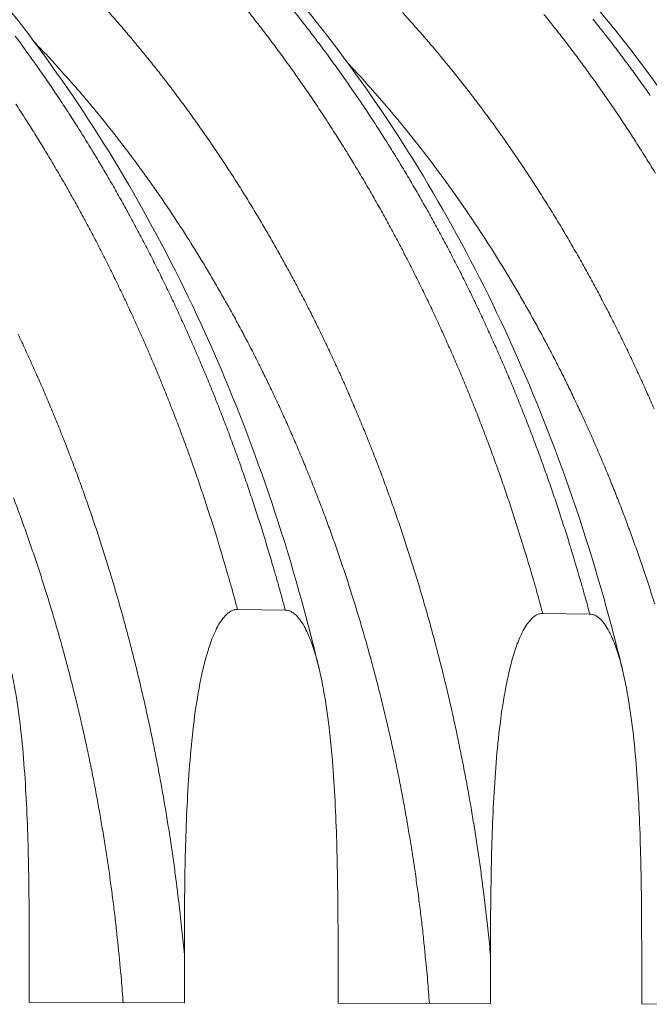
# Model space of a CAD drawing. Units: millimetres. Extents: x 439 to 15896, y 289 to 11112.
# Drawn here: x 10494 to 10872, y 7563 to 8156 of the extents above; entities that cross this region are included whole.
import ezdxf

# ---------------------------------------------------------------- set-up
doc = ezdxf.new("R2010")
doc.units = ezdxf.units.MM
doc.header["$LTSCALE"] = 55
doc.layers.add('Visible (ISO)', color=7, linetype='Continuous', lineweight=9)
doc.layers.add('Visible Narrow (ISO)', color=7, linetype='Continuous', lineweight=9)

msp = doc.modelspace()

# ---------------------------------------------------------------- linework, layer by layer
at = {"layer": 'Visible (ISO)'}
for p, q in [((10624.42, 7800.88), (10653.16, 7800.51)), ((10807.91, 7798.49), (10836.17, 7798.12)), ((10499.3, 7593.66), (10499.3, 7564.33)), ((10592.5, 7564.12), (10592.5, 7593.33)), ((10684.9, 7593), (10684.9, 7563.92)), ((10776.52, 7563.72), (10776.52, 7592.68)), ((10867.38, 7592.36), (10867.38, 7563.52)), ((10499.3, 7564.33), (10592.5, 7564.12)), ((10684.9, 7563.92), (10776.52, 7563.72)), ((10867.38, 7563.52), (10957.47, 7563.32))]:
    msp.add_line(p, q, dxfattribs=at)
for points, knots in [([(10576.06, 8390.66), (10600.78, 8389.67), (10625.5, 8386.93), (10674.53, 8377.99), (10698.91, 8371.78), (10747, 8355.96), (10770.78, 8346.31), (10817.42, 8323.72), (10840.34, 8310.72), (10884.99, 8281.53), (10906.77, 8265.28), (10948.88, 8229.77), (10969.26, 8210.44), (11008.29, 8168.98), (11026.99, 8146.77), (11062.44, 8099.81), (11079.23, 8074.99), (11110.62, 8023.08), (11125.26, 7995.93), (11152.18, 7939.71), (11164.49, 7910.57), (11186.59, 7850.72), (11196.41, 7819.94), (11207.37, 7779.47), (11209.73, 7770.29), (11211.98, 7761.07)], [0, 0, 0, 0, 7.34576, 7.34576, 14.687663, 14.687663, 22.045019, 22.045019, 29.427102, 29.427102, 36.837842, 36.837842, 44.276068, 44.276068, 51.737123, 51.737123, 59.214885, 59.214885, 66.703407, 66.703407, 74.197866, 74.197866, 81.694861, 81.694861, 83.874558, 83.874558, 83.874558, 83.874558]), ([(10750.83, 8383.66), (10775.52, 8382.68), (10800.2, 8379.95), (10849.16, 8371.07), (10873.5, 8364.9), (10921.51, 8349.2), (10945.26, 8339.62), (10991.83, 8317.19), (11014.71, 8304.29), (11059.29, 8275.33), (11081.03, 8259.21), (11123.07, 8223.98), (11143.42, 8204.81), (11182.38, 8163.68), (11201.06, 8141.65), (11236.44, 8095.07), (11253.2, 8070.45), (11284.54, 8018.97), (11299.16, 7992.04), (11326.03, 7936.28), (11338.32, 7907.37), (11360.39, 7848.02), (11370.19, 7817.49), (11381.08, 7777.57), (11383.38, 7768.7), (11385.57, 7759.78)], [0, 0, 0, 0, 7.349748, 7.349748, 14.695507, 14.695507, 22.056065, 22.056065, 29.440326, 29.440326, 36.852148, 36.852148, 44.290546, 44.290546, 51.751179, 51.751179, 59.228243, 59.228243, 66.71604, 66.71604, 74.209894, 74.209894, 81.706473, 81.706473, 83.832658, 83.832658, 83.832658, 83.832658]), ([(10575.45, 8359.95), (10598.81, 8350.73), (10621.81, 8339.87), (10667.3, 8314.71), (10689.84, 8300.3), (10733.62, 8268.32), (10754.91, 8250.7), (10795.93, 8212.48), (10815.71, 8191.81), (10853.44, 8147.76), (10871.45, 8124.29), (10905.4, 8074.9), (10921.38, 8048.9), (10951.1, 7994.76), (10964.86, 7966.55), (10989.95, 7908.33), (11001.31, 7878.24), (11020.47, 7819.66), (11028.52, 7791.23), (11035.49, 7762.36)], [0.177239, 0.177239, 0.177239, 0.177239, 7.383921, 7.383921, 14.775315, 14.775315, 22.196625, 22.196625, 29.644708, 29.644708, 37.113742, 37.113742, 44.597199, 44.597199, 52.089289, 52.089289, 59.585626, 59.585626, 66.352554, 66.352554, 66.352554, 66.352554]), ([(10254.11, 8355.11), (10277.66, 8343.44), (10300.73, 8330.05), (10345.61, 8300.02), (10367.47, 8283.33), (10409.72, 8246.85), (10430.17, 8227), (10469.33, 8184.41), (10488.09, 8161.61), (10523.64, 8113.38), (10540.47, 8087.89), (10571.94, 8034.6), (10586.61, 8006.72), (10613.58, 7949.01), (10625.9, 7919.09), (10648.02, 7857.67), (10657.84, 7826.09), (10668.86, 7784.31), (10671.28, 7774.65), (10673.57, 7764.94)], [0, 0, 0, 0, 7.398863, 7.398863, 14.806705, 14.806705, 22.245057, 22.245057, 29.708026, 29.708026, 37.188401, 37.188401, 44.679447, 44.679447, 52.175891, 52.175891, 59.674173, 59.674173, 61.911217, 61.911217, 61.911217, 61.911217]), ([(10493.55, 8316.67), (10516.27, 8302.34), (10538.41, 8286.34), (10581.18, 8251.27), (10601.88, 8232.15), (10641.6, 8191.01), (10660.67, 8168.91), (10696.87, 8122.09), (10714.05, 8097.28), (10746.27, 8045.32), (10761.33, 8018.09), (10789.13, 7961.63), (10801.88, 7932.31), (10824.89, 7872.04), (10835.17, 7840.99), (10848.4, 7794.25), (10852.38, 7779.01), (10856.05, 7763.65)], [0, 0, 0, 0, 7.425981, 7.425981, 14.859166, 14.859166, 22.317592, 22.317592, 29.794445, 29.794445, 37.283101, 37.283101, 44.77816, 44.77816, 52.275825, 52.275825, 55.845982, 55.845982, 55.845982, 55.845982]), ([(10467.02, 7802.94), (10467.59, 7802.93), (10468.22, 7802.85), (10469.46, 7802.52), (10470.07, 7802.27), (10471.27, 7801.65), (10471.96, 7801.2), (10473.29, 7800.12), (10473.93, 7799.51), (10476.39, 7796.83), (10478.15, 7794.06), (10481.22, 7787.96), (10482.54, 7784.64), (10484.81, 7778.14), (10485.84, 7774.66), (10487.7, 7767.57), (10488.53, 7763.96), (10490.79, 7752.97), (10492.01, 7745.42), (10494.07, 7730), (10494.9, 7722.13), (10496.3, 7706.19), (10496.85, 7698.11), (10498.2, 7673.69), (10498.69, 7657.22), (10499.24, 7624.81), (10499.3, 7608.88), (10499.3, 7593.66)], [23.229166, 23.229166, 23.229166, 23.229166, 23.4161, 23.4161, 23.603034, 23.603034, 23.82653, 23.82653, 24.050027, 24.050027, 24.812522, 24.812522, 25.575018, 25.575018, 26.403839, 26.403839, 27.232661, 27.232661, 28.890305, 28.890305, 30.547949, 30.547949, 32.205593, 32.205593, 35.52088, 35.52088, 38.836167, 38.836167, 38.836167, 38.836167]), ([(10592.5, 7593.33), (10592.5, 7608.48), (10592.56, 7624.35), (10593.11, 7656.61), (10593.59, 7673), (10594.93, 7697.29), (10595.48, 7705.33), (10596.86, 7721.18), (10597.69, 7728.99), (10599.72, 7744.29), (10600.93, 7751.78), (10603.17, 7762.67), (10603.99, 7766.24), (10605.83, 7773.24), (10606.85, 7776.68), (10609.09, 7783.09), (10610.4, 7786.36), (10613.43, 7792.34), (10615.17, 7795.05), (10617.6, 7797.65), (10618.23, 7798.25), (10619.54, 7799.28), (10620.22, 7799.72), (10621.4, 7800.3), (10622.01, 7800.53), (10623.23, 7800.82), (10623.85, 7800.89), (10624.42, 7800.88)], [7.622164, 7.622164, 7.622164, 7.622164, 10.937451, 10.937451, 14.252739, 14.252739, 15.910382, 15.910382, 17.568026, 17.568026, 19.22567, 19.22567, 20.054492, 20.054492, 20.883314, 20.883314, 21.645809, 21.645809, 22.408305, 22.408305, 22.631801, 22.631801, 22.855297, 22.855297, 23.042231, 23.042231, 23.229166, 23.229166, 23.229166, 23.229166]), ([(10653.16, 7800.51), (10653.72, 7800.5), (10654.34, 7800.42), (10655.56, 7800.09), (10656.16, 7799.85), (10657.34, 7799.23), (10658.02, 7798.78), (10659.33, 7797.72), (10659.95, 7797.11), (10662.37, 7794.45), (10664.1, 7791.7), (10667.12, 7785.66), (10668.42, 7782.37), (10670.65, 7775.92), (10671.66, 7772.47), (10673.49, 7765.44), (10674.31, 7761.86), (10676.53, 7750.96), (10677.73, 7743.48), (10679.75, 7728.19), (10680.57, 7720.39), (10681.94, 7704.58), (10682.49, 7696.57), (10683.82, 7672.36), (10684.29, 7656.03), (10684.83, 7623.89), (10684.9, 7608.09), (10684.9, 7593)], [23.229166, 23.229166, 23.229166, 23.229166, 23.4161, 23.4161, 23.603034, 23.603034, 23.82653, 23.82653, 24.050027, 24.050027, 24.812522, 24.812522, 25.575018, 25.575018, 26.403839, 26.403839, 27.232661, 27.232661, 28.890305, 28.890305, 30.547949, 30.547949, 32.205593, 32.205593, 35.52088, 35.52088, 38.836167, 38.836167, 38.836167, 38.836167]), ([(10776.52, 7592.68), (10776.52, 7607.71), (10776.59, 7623.44), (10777.13, 7655.43), (10777.6, 7671.68), (10778.92, 7695.77), (10779.46, 7703.73), (10780.81, 7719.45), (10781.63, 7727.2), (10783.63, 7742.37), (10784.82, 7749.79), (10787.02, 7760.59), (10787.83, 7764.13), (10789.64, 7771.08), (10790.64, 7774.49), (10792.84, 7780.84), (10794.13, 7784.09), (10797.11, 7790.02), (10798.81, 7792.71), (10801.2, 7795.28), (10801.82, 7795.88), (10803.11, 7796.9), (10803.78, 7797.33), (10804.94, 7797.91), (10805.54, 7798.14), (10806.74, 7798.43), (10807.35, 7798.49), (10807.91, 7798.49)], [7.622164, 7.622164, 7.622164, 7.622164, 10.937451, 10.937451, 14.252739, 14.252739, 15.910382, 15.910382, 17.568026, 17.568026, 19.22567, 19.22567, 20.054492, 20.054492, 20.883314, 20.883314, 21.645809, 21.645809, 22.408305, 22.408305, 22.631801, 22.631801, 22.855297, 22.855297, 23.042231, 23.042231, 23.229166, 23.229166, 23.229166, 23.229166]), ([(10836.17, 7798.12), (10836.72, 7798.11), (10837.33, 7798.03), (10838.53, 7797.71), (10839.12, 7797.46), (10840.28, 7796.85), (10840.95, 7796.41), (10842.24, 7795.35), (10842.85, 7794.75), (10845.23, 7792.11), (10846.93, 7789.39), (10849.9, 7783.4), (10851.17, 7780.13), (10853.37, 7773.74), (10854.36, 7770.32), (10856.16, 7763.35), (10856.96, 7759.8), (10859.15, 7748.99), (10860.33, 7741.57), (10862.32, 7726.41), (10863.12, 7718.68), (10864.47, 7703), (10865.01, 7695.05), (10866.31, 7671.05), (10866.78, 7654.85), (10867.31, 7622.99), (10867.38, 7607.32), (10867.38, 7592.36)], [23.229166, 23.229166, 23.229166, 23.229166, 23.4161, 23.4161, 23.603034, 23.603034, 23.82653, 23.82653, 24.050027, 24.050027, 24.812522, 24.812522, 25.575018, 25.575018, 26.403839, 26.403839, 27.232661, 27.232661, 28.890305, 28.890305, 30.547949, 30.547949, 32.205593, 32.205593, 35.52088, 35.52088, 38.836167, 38.836167, 38.836167, 38.836167])]:
    msp.add_open_spline(points, degree=3, knots=knots, dxfattribs=at)
at = {"layer": 'Visible Narrow (ISO)', "flags": 128}
for points in [[(10807.91, 7798.49, 0.002352), (10804.16, 7812.24, 0.004608), (10802.15, 7819.23, 0.000087), (10796.24, 7839.04, 0.002352), (10796.02, 7839.77, 0.00238), (10792.83, 7849.93, 0.002371), (10789.54, 7860.1, 0.002401), (10786.17, 7870.16, 0.002391), (10782.7, 7880.22, 0.002423), (10779.16, 7890.15, 0.002413), (10775.51, 7900.09, 0.002446), (10771.8, 7909.9, 0.002435), (10767.97, 7919.72, 0.002471), (10764.09, 7929.41, 0.002459), (10760.1, 7939.1, 0.002497), (10756.05, 7948.65, 0.002485), (10751.89, 7958.2, 0.002524), (10747.67, 7967.61, 0.002511), (10743.34, 7977.03, 0.002552), (10738.97, 7986.29, 0.002539), (10734.48, 7995.56, 0.002582), (10729.94, 8004.68, 0.002568), (10725.29, 8013.8, 0.002612), (10720.6, 8022.76, 0.002598), (10715.78, 8031.73, 0.002645), (10710.94, 8040.53, 0.00263), (10705.97, 8049.33, 0.002678), (10700.98, 8057.97, 0.002663), (10695.86, 8066.6, 0.002712), (10690.72, 8075.07, 0.002697), (10685.45, 8083.54, 0.002748), (10680.17, 8091.83, 0.002732), (10674.76, 8100.12, 0.002785), (10669.33, 8108.24, 0.002768), (10663.77, 8116.35, 0.002823), (10658.21, 8124.28, 0.002806), (10652.52, 8132.2, 0.002862), (10646.82, 8139.95, 0.002845), (10640.99, 8147.68, 0.002903), (10635.16, 8155.24, 0.002884), (10629.2, 8162.78, 0.002944)], [(10546.68, 8160.65, -0.003125), (10552.75, 8153.75, -0.003058), (10558.83, 8146.67, -0.003079), (10564.77, 8139.56, -0.003014), (10570.72, 8132.28, -0.003033), (10576.54, 8124.97, -0.00297), (10582.35, 8117.48, -0.002989), (10588.04, 8109.98, -0.002928), (10593.72, 8102.3, -0.002947), (10599.28, 8094.6, -0.002886), (10604.82, 8086.72, -0.002905), (10610.23, 8078.84, -0.002846), (10615.63, 8070.78, -0.002864), (10620.91, 8062.71, -0.002808), (10626.16, 8054.46, -0.002825), (10631.29, 8046.21, -0.002771), (10636.39, 8037.79, -0.002787), (10641.37, 8029.37, -0.002735), (10646.32, 8020.78, -0.002751), (10651.15, 8012.18, -0.0027), (10655.95, 8003.43, -0.002716), (10660.62, 7994.67, -0.002667), (10665.26, 7985.75, -0.002682), (10669.77, 7976.83, -0.002635), (10674.24, 7967.76, -0.00265), (10678.6, 7958.68, -0.002605), (10682.91, 7949.46, -0.002619), (10687.1, 7940.24, -0.002576), (10691.24, 7930.87, -0.002589), (10695.26, 7921.51, -0.002549), (10699.23, 7912, -0.002561), (10703.08, 7902.5, -0.002522), (10706.88, 7892.86, -0.002534), (10710.56, 7883.23, -0.002498), (10714.18, 7873.46, -0.002509), (10717.68, 7863.7, -0.002474), (10721.12, 7853.82, -0.002485), (10724.45, 7843.94, -0.002452), (10727.71, 7833.94, -0.002462), (10730.86, 7823.95, -0.002432), (10733.94, 7813.84, -0.002441), (10736.9, 7803.74, -0.002413), (10739.8, 7793.53, -0.002421), (10742.58, 7783.33, -0.002395), (10745.29, 7773.03, -0.002403), (10747.88, 7762.73, -0.002378), (10750.4, 7752.34, -0.002386), (10752.81, 7741.96, -0.002363), (10755.14, 7731.48, -0.00237), (10757.36, 7721.02, -0.002349), (10759.49, 7710.47, -0.002356), (10761.52, 7699.93, -0.002337), (10763.47, 7689.31, -0.002342), (10765.3, 7678.7, -0.002326), (10767.05, 7668.02, -0.002331), (10768.7, 7657.35, -0.002316), (10770.25, 7646.61, -0.00232), (10771.7, 7635.88, -0.002307), (10771.79, 7635.13, -0.000084), (10774.31, 7614.32, -0.004527), (10775.12, 7607.02, -0.002307), (10776.52, 7592.68)], [(10657.49, 8161.94, -0.002885), (10663.44, 8154.41, -0.002903), (10669.28, 8146.86, -0.002846), (10675.1, 8139.14, -0.002863), (10680.8, 8131.4, -0.002807), (10686.49, 8123.49, -0.002824), (10692.05, 8115.57, -0.00277), (10697.61, 8107.47, -0.002786), (10703.03, 8099.36, -0.002733), (10708.44, 8091.09, -0.002749), (10713.73, 8082.8, -0.002698), (10718.99, 8074.35, -0.002714), (10724.14, 8065.89, -0.002664), (10729.25, 8057.26, -0.002679), (10734.25, 8048.64, -0.002632), (10739.21, 8039.85, -0.002646), (10744.06, 8031.05, -0.0026), (10748.87, 8022.1, -0.002614), (10753.56, 8013.15, -0.00257), (10758.21, 8004.05, -0.002583), (10762.74, 7994.94, -0.002541), (10767.24, 7985.68, -0.002554), (10771.61, 7976.43, -0.002513), (10775.94, 7967.02, -0.002525), (10780.15, 7957.62, -0.002487), (10784.32, 7948.08, -0.002498), (10788.36, 7938.54, -0.002461), (10792.36, 7928.87, -0.002473), (10796.24, 7919.2, -0.002437), (10800.06, 7909.39, -0.002448), (10803.77, 7899.59, -0.002415), (10807.42, 7889.66, -0.002425), (10810.96, 7879.74, -0.002393), (10814.43, 7869.69, -0.002403), (10817.8, 7859.66, -0.002373), (10821.09, 7849.5, -0.002382), (10824.28, 7839.35, -0.002354), (10824.5, 7838.62, -0.000087), (10830.4, 7818.83, -0.004612), (10832.42, 7811.85, -0.002354), (10836.17, 7798.12)], [(10723.61, 8160.02, -0.003178), (10729.78, 8153.17, -0.003111), (10735.96, 8146.14, -0.003132), (10742.01, 8139.08, -0.003066), (10748.06, 8131.84, -0.003086), (10753.99, 8124.57, -0.003022), (10759.9, 8117.12, -0.003042), (10765.69, 8109.65, -0.002979), (10771.47, 8102.01, -0.002999), (10777.13, 8094.34, -0.002938), (10782.77, 8086.5, -0.002956), (10788.28, 8078.64, -0.002898), (10793.77, 8070.61, -0.002916), (10799.14, 8062.56, -0.002858), (10804.49, 8054.34, -0.002876), (10809.71, 8046.11, -0.002821), (10814.91, 8037.71, -0.002838), (10819.98, 8029.31, -0.002784), (10825.02, 8020.73, -0.002801), (10829.93, 8012.15, -0.002749), (10834.81, 8003.41, -0.002765), (10839.57, 7994.66, -0.002716), (10844.29, 7985.75, -0.002731), (10848.89, 7976.84, -0.002684), (10853.44, 7967.77, -0.002698), (10857.88, 7958.7, -0.002653), (10862.26, 7949.48, -0.002667), (10866.53, 7940.26, -0.002623), (10870.74, 7930.89, -0.002637), (10874.84, 7921.53, -0.002595)], [(10875.69, 8063.22, 0.002737), (10870.52, 8071.65, 0.002721), (10865.22, 8080.07, 0.002772), (10859.9, 8088.33, 0.002756), (10854.46, 8096.58, 0.002809), (10848.99, 8104.66, 0.002792), (10843.41, 8112.72, 0.002847), (10837.81, 8120.62, 0.00283), (10832.08, 8128.49, 0.002886), (10826.35, 8136.2, 0.002868), (10820.49, 8143.89, 0.002925), (10814.62, 8151.41, 0.002907), (10808.62, 8158.9, 0.002966)], [(10838.05, 8156.08, -0.002883), (10843.99, 8148.62, -0.002901), (10849.8, 8141.14, -0.002845), (10855.6, 8133.49, -0.002862), (10861.28, 8125.82, -0.002807), (10866.95, 8117.98, -0.002824), (10872.5, 8110.13, -0.002771)], [(10490.86, 8145.83, -0.002876), (10496.61, 8138.01, -0.002818), (10502.35, 8130.01, -0.002836), (10507.96, 8121.99, -0.002779), (10513.55, 8113.8, -0.002796), (10519.02, 8105.6, -0.002742), (10524.48, 8097.23, -0.002758), (10529.81, 8088.85, -0.002705), (10535.11, 8080.29, -0.002721), (10540.3, 8071.73, -0.00267), (10545.45, 8063.01, -0.002686), (10550.49, 8054.27, -0.002637), (10555.49, 8045.38, -0.002652), (10560.37, 8036.48, -0.002604), (10565.22, 8027.42, -0.002619), (10569.95, 8018.35, -0.002573), (10574.64, 8009.13, -0.002587), (10579.21, 7999.91, -0.002543), (10583.74, 7990.54, -0.002556), (10588.14, 7981.17, -0.002515), (10592.51, 7971.64, -0.002527), (10596.75, 7962.12, -0.002487), (10600.94, 7952.46, -0.0025), (10605.02, 7942.8, -0.002462), (10609.05, 7932.99, -0.002473), (10612.96, 7923.2, -0.002437), (10616.81, 7913.26, -0.002448), (10620.54, 7903.33, -0.002414), (10624.22, 7893.27, -0.002424), (10627.78, 7883.22, -0.002392), (10631.28, 7873.04, -0.002401), (10634.67, 7862.87, -0.002371), (10637.99, 7852.58, -0.00238), (10641.19, 7842.29, -0.002351), (10641.42, 7841.55, -0.000087), (10647.36, 7821.5, -0.004606), (10649.38, 7814.42, -0.002352), (10653.16, 7800.51)], [(10739.8, 7563.8, 0.002386), (10738.71, 7577.87, 0.004679), (10738.05, 7585.04, 0.000089), (10735.98, 7605.45, 0.002386), (10735.9, 7606.21, 0.002398), (10734.68, 7616.76, 0.002393), (10733.35, 7627.3, 0.002407), (10731.93, 7637.79, 0.002403), (10730.41, 7648.29, 0.002419), (10728.79, 7658.73, 0.002413), (10727.06, 7669.17, 0.002432), (10725.25, 7679.54, 0.002426), (10723.33, 7689.92, 0.002446), (10721.32, 7700.22, 0.002439), (10719.2, 7710.53, 0.002462), (10717, 7720.75, 0.002454), (10714.69, 7730.98, 0.002479), (10712.29, 7741.12, 0.002471), (10709.79, 7751.27, 0.002498), (10707.2, 7761.31, 0.002489), (10704.51, 7771.37, 0.002518), (10701.74, 7781.32, 0.002509), (10698.85, 7791.28, 0.00254), (10695.89, 7801.12, 0.00253), (10692.82, 7810.97, 0.002563), (10689.68, 7820.71, 0.002553), (10686.42, 7830.45, 0.002588), (10683.1, 7840.07, 0.002577), (10679.66, 7849.69, 0.002615), (10676.16, 7859.18, 0.002603), (10672.54, 7868.68, 0.002643), (10668.86, 7878.04, 0.00263), (10665.06, 7887.41, 0.002673), (10661.21, 7896.64, 0.002659), (10657.24, 7905.87, 0.002704), (10653.22, 7914.95, 0.002689), (10649.07, 7924.04, 0.002737), (10644.88, 7932.97, 0.002721), (10640.57, 7941.91, 0.002771), (10636.21, 7950.69, 0.002755), (10631.73, 7959.47, 0.002807), (10627.22, 7968.09, 0.00279), (10622.57, 7976.71, 0.002844), (10617.9, 7985.17, 0.002827), (10613.1, 7993.62, 0.002883), (10608.26, 8001.91, 0.002865), (10603.31, 8010.19, 0.002924), (10598.32, 8018.3, 0.002905), (10593.21, 8026.4, 0.002966), (10588.08, 8034.33, 0.002947), (10582.82, 8042.25, 0.003009), (10577.55, 8050, 0.002989), (10572.14, 8057.73, 0.003054), (10566.72, 8065.28, 0.003034), (10561.18, 8072.82, 0.0031), (10555.62, 8080.17, 0.003079), (10549.94, 8087.51, 0.003148), (10544.25, 8094.67, 0.003126), (10538.43, 8101.8, 0.003197), (10532.62, 8108.76, 0.003174), (10526.67, 8115.68, 0.003246), (10526.09, 8116.34, 0.000165), (10514.65, 8129.14, 0.006356), (10510.57, 8133.6, 0.003247), (10502.4, 8142.17)], [(10875.24, 7804.17, 0.002525), (10872.2, 7813.66, 0.002515), (10869.05, 7823.17, 0.002548), (10865.84, 7832.56, 0.002537), (10862.51, 7841.95, 0.002573), (10859.12, 7851.23, 0.002561), (10855.63, 7860.5, 0.002599), (10852.07, 7869.65, 0.002587), (10848.4, 7878.81, 0.002627), (10844.67, 7887.83, 0.002614), (10840.83, 7896.85, 0.002656), (10836.94, 7905.74, 0.002642), (10832.93, 7914.63, 0.002686), (10828.88, 7923.37, 0.002672), (10824.71, 7932.12, 0.002718), (10820.5, 7940.73, 0.002703), (10816.17, 7949.33, 0.002752), (10811.8, 7957.78, 0.002736), (10807.31, 7966.23, 0.002787), (10802.78, 7974.53, 0.00277), (10798.14, 7982.82, 0.002823), (10793.46, 7990.95, 0.002806), (10788.67, 7999.08, 0.00286), (10783.85, 8007.05, 0.002843), (10778.9, 8015.02, 0.0029), (10773.94, 8022.82, 0.002882), (10768.85, 8030.61, 0.00294), (10763.74, 8038.23, 0.002921), (10758.51, 8045.84, 0.002982), (10753.27, 8053.28, 0.002963), (10747.9, 8060.71, 0.003024), (10742.52, 8067.97, 0.003005), (10737.02, 8075.22, 0.003069), (10731.51, 8082.29, 0.003048), (10725.87, 8089.34, 0.003114), (10720.24, 8096.22, 0.003093), (10714.48, 8103.07, 0.00316), (10713.94, 8103.7, 0.000156), (10702.84, 8116.4, 0.00619), (10698.88, 8120.82, 0.00316), (10690.96, 8129.33)], [(10624.42, 7800.88, 0.002336), (10620.67, 7814.74, 0.004576), (10618.65, 7821.79, 0.000086), (10612.75, 7841.76, 0.002336), (10612.53, 7842.49, 0.002364), (10609.34, 7852.73, 0.002355), (10606.04, 7862.98, 0.002385), (10602.67, 7873.11, 0.002375), (10599.2, 7883.25, 0.002408), (10595.66, 7893.26, 0.002397), (10592.01, 7903.28, 0.002431), (10588.3, 7913.17, 0.00242), (10584.47, 7923.06, 0.002456), (10580.59, 7932.82, 0.002445), (10576.6, 7942.59, 0.002482), (10572.55, 7952.21, 0.00247), (10568.38, 7961.84, 0.00251), (10564.17, 7971.33, 0.002497), (10559.84, 7980.82, 0.002539), (10555.46, 7990.16, 0.002525), (10550.97, 7999.5, 0.002569), (10546.44, 8008.69, 0.002555), (10541.78, 8017.88, 0.0026), (10537.09, 8026.91, 0.002586), (10532.28, 8035.94, 0.002633), (10527.43, 8044.82, 0.002618), (10522.47, 8053.69, 0.002667), (10517.47, 8062.39, 0.002651), (10512.36, 8071.1, 0.002702), (10507.21, 8079.63, 0.002686), (10501.95, 8088.16, 0.002738), (10496.66, 8096.52, 0.002722), (10491.25, 8104.88, 0.002776)], [(10492.58, 7966.44, -0.00263), (10496.98, 7957.06, -0.002644), (10501.26, 7947.68, -0.0026), (10505.49, 7938.14, -0.002613), (10509.6, 7928.62, -0.002571), (10513.65, 7918.94, -0.002584), (10517.59, 7909.27, -0.002543), (10521.46, 7899.45, -0.002556), (10525.22, 7889.65, -0.002517), (10528.92, 7879.7, -0.002529), (10532.5, 7869.76, -0.002493), (10536.01, 7859.69, -0.002504), (10539.41, 7849.63, -0.00247), (10542.74, 7839.44, -0.00248), (10545.96, 7829.25, -0.002448), (10549.1, 7818.95, -0.002458), (10552.13, 7808.66, -0.002428), (10555.08, 7798.25, -0.002437), (10557.92, 7787.85, -0.00241), (10560.68, 7777.34, -0.002418), (10563.33, 7766.84, -0.002392), (10565.9, 7756.24, -0.0024), (10568.36, 7745.65, -0.002377), (10570.73, 7734.97, -0.002384), (10573, 7724.29, -0.002362), (10575.17, 7713.53, -0.002369), (10577.24, 7702.78, -0.002349), (10579.22, 7691.94, -0.002355), (10581.09, 7681.12, -0.002338), (10582.87, 7670.22, -0.002343), (10584.55, 7659.33, -0.002327), (10586.12, 7648.37, -0.002332), (10587.6, 7637.42, -0.002318), (10587.7, 7636.65, -0.000084), (10590.25, 7615.42, -0.004548), (10591.08, 7607.97, -0.002319), (10592.5, 7593.33)], [(10555.73, 7564.2, 0.002339), (10554.66, 7578.22, 0.004589), (10554.01, 7585.36, 0.000086), (10551.97, 7605.7, 0.002339), (10551.89, 7606.45, 0.00235), (10550.69, 7616.95, 0.002346), (10549.39, 7627.46, 0.00236), (10547.99, 7637.91, 0.002356), (10546.49, 7648.37, 0.002371), (10544.9, 7658.76, 0.002366), (10543.21, 7669.17, 0.002384), (10541.43, 7679.5, 0.002378), (10539.54, 7689.84, 0.002398), (10537.57, 7700.11, 0.002391), (10535.49, 7710.38, 0.002414), (10533.33, 7720.57, 0.002406), (10531.06, 7730.77, 0.00243), (10528.72, 7740.88, 0.002423), (10526.26, 7750.99, 0.002449), (10523.73, 7761.01, 0.00244), (10521.09, 7771.04, 0.002469), (10518.37, 7780.96, 0.002459), (10515.54, 7790.89, 0.00249), (10512.64, 7800.71, 0.00248), (10509.63, 7810.54, 0.002513), (10506.55, 7820.25, 0.002502), (10503.36, 7829.97, 0.002537), (10500.11, 7839.57, 0.002526), (10496.74, 7849.17, 0.002563), (10493.31, 7858.65, 0.002551), (10489.76, 7868.13, 0.002591)]]:
    msp.add_lwpolyline(points, format="xyb", dxfattribs=at)

doc.saveas('drawing.dxf')
